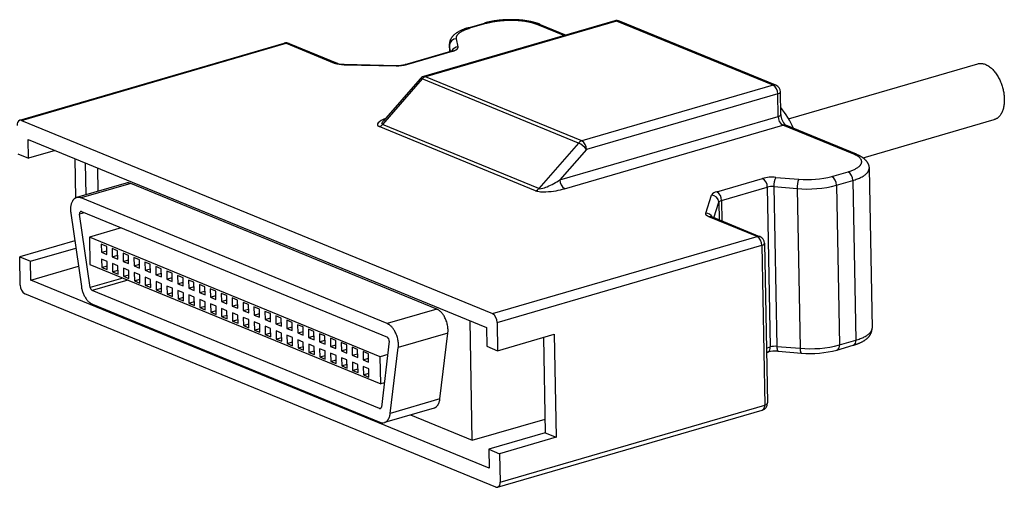
# Model space of a CAD drawing. Units: millimetres. Extents: x 54 to 474, y 40 to 337.
# Drawn here: x 165 to 179, y 190 to 197 of the extents above; entities that cross this region are included whole.
import ezdxf

# ---------------------------------------------------------------- set-up
doc = ezdxf.new("R2010")
doc.units = ezdxf.units.MM
doc.header["$MEASUREMENT"] = 0
doc.layers.add('图层0000', color=7, linetype='Continuous', lineweight=25)

msp = doc.modelspace()

# ---------------------------------------------------------------- linework, layer by layer
at = {"layer": '图层0000', "lineweight": -3}
for p, q in [((173.206, 196.899), (170.573, 196.132)), ((173.232, 196.897), (170.599, 196.13)), ((171.187, 196.803), (171.412, 196.868)), ((171.213, 196.801), (171.438, 196.866)), ((172.141, 196.851), (172.515, 196.698)), ((172.18, 196.85), (172.536, 196.704)), ((175.384, 196.014), (173.232, 196.897)), ((175.424, 196.013), (173.272, 196.896)), ((171.049, 196.54), (171.027, 196.653)), ((165.015, 195.531), (168.657, 196.592)), ((165.041, 195.529), (168.683, 196.59)), ((168.683, 196.59), (169.345, 196.318)), ((168.723, 196.589), (169.385, 196.317)), ((170.928, 196.567), (170.93, 196.477)), ((170.929, 196.555), (170.931, 196.478)), ((170.943, 196.481), (170.929, 196.555)), ((170.319, 196.3), (170.948, 196.483)), ((170.345, 196.297), (170.974, 196.481)), ((169.48, 196.295), (170.198, 196.28)), ((169.483, 196.301), (170.202, 196.286)), ((175.599, 195.549), (178.205, 196.308)), ((172.751, 195.247), (170.599, 196.13)), ((170.555, 196.1), (170.01, 195.475)), ((170.526, 196.102), (170.022, 195.525)), ((172.707, 195.217), (170.555, 196.1)), ((175.384, 196.014), (172.751, 195.247)), ((175.449, 195.895), (172.815, 195.128)), ((175.455, 195.585), (175.449, 195.895)), ((175.492, 195.612), (175.486, 195.922)), ((172.451, 194.71), (175.455, 195.585)), ((165.041, 195.529), (171.522, 192.87)), ((172.117, 194.562), (169.965, 195.445)), ((172.162, 194.592), (170.01, 195.475)), ((170.021, 195.523), (170.022, 195.525)), ((172.516, 194.59), (175.519, 195.465)), ((176.495, 195.065), (175.519, 195.465)), ((176.534, 195.063), (175.559, 195.464)), ((176.624, 195.014), (178.429, 195.54)), ((165.133, 195.268), (171.439, 192.68)), ((165.138, 195.009), (165.133, 195.268)), ((172.707, 195.217), (172.162, 194.592)), ((164.988, 195.071), (165.138, 195.009)), ((165.503, 195.116), (165.138, 195.009)), ((172.815, 195.128), (172.451, 194.71)), ((165.773, 195.005), (165.783, 194.461)), ((165.932, 194.506), (165.923, 194.943)), ((166.085, 194.877), (166.091, 194.552)), ((176.193, 194.757), (176.418, 194.823)), ((176.706, 194.869), (176.748, 192.671)), ((166.481, 194.666), (165.798, 194.467)), ((166.544, 194.661), (165.86, 194.462)), ((170.757, 192.932), (166.544, 194.661)), ((174.612, 194.547), (175.241, 194.73)), ((175.395, 194.618), (175.715, 194.592)), ((175.395, 194.618), (175.437, 192.42)), ((175.422, 194.745), (175.741, 194.719)), ((176.257, 194.638), (176.482, 194.703)), ((176.257, 194.638), (176.299, 192.44)), ((176.482, 194.703), (176.523, 192.505)), ((174.459, 194.252), (174.538, 194.5)), ((174.676, 194.427), (175.305, 194.611)), ((175.305, 194.611), (175.346, 192.413)), ((175.715, 194.592), (175.756, 192.394)), ((170.073, 192.733), (165.86, 194.462)), ((174.571, 194.189), (174.639, 194.404)), ((174.639, 194.404), (174.644, 194.159)), ((174.676, 194.427), (174.681, 194.144)), ((165.718, 194.253), (165.864, 193.242)), ((165.904, 194.258), (165.84, 194.239)), ((165.986, 193.229), (165.84, 194.239)), ((165.864, 194.274), (170.077, 192.545)), ((175.164, 193.931), (174.502, 194.203)), ((174.536, 194.204), (174.542, 194.201)), ((175.204, 193.929), (174.542, 194.201)), ((166.413, 194.049), (165.974, 193.921)), ((165.773, 193.874), (165.015, 193.653)), ((169.978, 192.278), (165.974, 193.921)), ((165.974, 193.921), (165.982, 193.546)), ((166.138, 193.826), (166.14, 193.714)), ((166.213, 193.796), (166.138, 193.826)), ((171.522, 192.87), (175.164, 193.931)), ((171.587, 192.75), (175.228, 193.811)), ((175.228, 193.811), (175.27, 191.613)), ((175.266, 193.839), (175.307, 191.641)), ((165.165, 193.591), (165.788, 193.773)), ((166.14, 193.714), (166.214, 193.735)), ((166.14, 193.714), (166.215, 193.683)), ((166.215, 193.683), (166.213, 193.796)), ((166.288, 193.765), (166.29, 193.652)), ((166.363, 193.734), (166.288, 193.765)), ((166.29, 193.652), (166.364, 193.674)), ((166.365, 193.621), (166.363, 193.734)), ((166.438, 193.703), (166.44, 193.59)), ((166.513, 193.672), (166.438, 193.703)), ((166.515, 193.56), (166.513, 193.672)), ((165.022, 193.263), (165.015, 193.653)), ((165.015, 193.653), (165.165, 193.591)), ((165.17, 193.333), (165.165, 193.591)), ((165.982, 193.546), (169.985, 191.903)), ((166.142, 193.62), (166.144, 193.507)), ((166.217, 193.589), (166.142, 193.62)), ((166.219, 193.476), (166.217, 193.589)), ((166.29, 193.652), (166.365, 193.621)), ((166.292, 193.558), (166.294, 193.445)), ((166.367, 193.527), (166.292, 193.558)), ((166.44, 193.59), (166.514, 193.612)), ((166.44, 193.59), (166.515, 193.56)), ((166.588, 193.642), (166.59, 193.529)), ((166.663, 193.611), (166.588, 193.642)), ((166.59, 193.529), (166.664, 193.55)), ((166.665, 193.498), (166.663, 193.611)), ((166.738, 193.58), (166.74, 193.467)), ((166.813, 193.549), (166.738, 193.58)), ((166.815, 193.436), (166.813, 193.549)), ((165.17, 193.333), (165.824, 193.523)), ((166.144, 193.507), (166.218, 193.529)), ((166.144, 193.507), (166.219, 193.476)), ((166.294, 193.445), (166.368, 193.467)), ((166.294, 193.445), (166.369, 193.415)), ((166.369, 193.415), (166.367, 193.527)), ((166.442, 193.496), (166.444, 193.384)), ((166.517, 193.466), (166.442, 193.496)), ((166.444, 193.384), (166.518, 193.405)), ((166.519, 193.353), (166.517, 193.466)), ((166.59, 193.529), (166.665, 193.498)), ((166.592, 193.435), (166.594, 193.322)), ((166.667, 193.404), (166.592, 193.435)), ((166.669, 193.291), (166.667, 193.404)), ((166.74, 193.467), (166.814, 193.489)), ((166.74, 193.467), (166.815, 193.436)), ((166.888, 193.518), (166.89, 193.406)), ((166.963, 193.488), (166.888, 193.518)), ((166.89, 193.406), (166.965, 193.427)), ((166.89, 193.406), (166.966, 193.375)), ((166.966, 193.375), (166.963, 193.488)), ((167.039, 193.457), (167.041, 193.344)), ((167.114, 193.426), (167.039, 193.457)), ((167.116, 193.313), (167.114, 193.426)), ((171.475, 190.745), (165.17, 193.333)), ((166.435, 193.36), (165.986, 193.229)), ((166.503, 193.332), (166.011, 193.189)), ((166.444, 193.384), (166.519, 193.353)), ((166.594, 193.322), (166.668, 193.344)), ((166.594, 193.322), (166.669, 193.291)), ((166.742, 193.373), (166.744, 193.261)), ((166.817, 193.342), (166.742, 193.373)), ((166.744, 193.261), (166.818, 193.282)), ((166.744, 193.261), (166.819, 193.23)), ((166.819, 193.23), (166.817, 193.342)), ((166.892, 193.312), (166.894, 193.199)), ((166.967, 193.281), (166.892, 193.312)), ((166.969, 193.168), (166.967, 193.281)), ((167.041, 193.344), (167.115, 193.366)), ((167.041, 193.344), (167.116, 193.313)), ((167.189, 193.395), (167.191, 193.282)), ((167.264, 193.364), (167.189, 193.395)), ((167.191, 193.282), (167.265, 193.304)), ((167.191, 193.282), (167.266, 193.252)), ((167.266, 193.252), (167.264, 193.364)), ((167.339, 193.333), (167.341, 193.221)), ((167.414, 193.303), (167.339, 193.333)), ((167.416, 193.19), (167.414, 193.303)), ((167.489, 193.272), (167.491, 193.159)), ((167.564, 193.241), (167.489, 193.272)), ((171.567, 190.484), (165.086, 193.143)), ((169.969, 191.565), (166.011, 193.189)), ((166.894, 193.199), (166.968, 193.221)), ((166.894, 193.199), (166.969, 193.168)), ((167.042, 193.25), (167.045, 193.137)), ((167.117, 193.219), (167.042, 193.25)), ((167.045, 193.137), (167.119, 193.159)), ((167.045, 193.137), (167.12, 193.107)), ((167.12, 193.107), (167.117, 193.219)), ((167.193, 193.188), (167.195, 193.076)), ((167.268, 193.158), (167.193, 193.188)), ((167.27, 193.045), (167.268, 193.158)), ((167.341, 193.221), (167.415, 193.242)), ((167.341, 193.221), (167.416, 193.19)), ((167.343, 193.127), (167.345, 193.014)), ((167.418, 193.096), (167.343, 193.127)), ((167.491, 193.159), (167.565, 193.181)), ((167.491, 193.159), (167.566, 193.128)), ((167.566, 193.128), (167.564, 193.241)), ((167.639, 193.21), (167.641, 193.098)), ((167.714, 193.179), (167.639, 193.21)), ((167.716, 193.067), (167.714, 193.179)), ((167.789, 193.149), (167.791, 193.036)), ((167.864, 193.118), (167.789, 193.149)), ((166.015, 193.001), (169.972, 191.377)), ((167.195, 193.076), (167.269, 193.097)), ((167.195, 193.076), (167.27, 193.045)), ((167.345, 193.014), (167.419, 193.036)), ((167.345, 193.014), (167.42, 192.983)), ((167.42, 192.983), (167.418, 193.096)), ((167.493, 193.065), (167.495, 192.953)), ((167.568, 193.034), (167.493, 193.065)), ((167.57, 192.922), (167.568, 193.034)), ((167.641, 193.098), (167.715, 193.119)), ((167.641, 193.098), (167.716, 193.067)), ((167.643, 193.004), (167.645, 192.891)), ((167.718, 192.973), (167.643, 193.004)), ((167.791, 193.036), (167.865, 193.058)), ((167.791, 193.036), (167.866, 193.005)), ((167.866, 193.005), (167.864, 193.118)), ((167.939, 193.087), (167.941, 192.974)), ((168.014, 193.056), (167.939, 193.087)), ((167.941, 192.974), (168.016, 192.996)), ((168.017, 192.944), (168.014, 193.056)), ((168.089, 193.025), (168.092, 192.913)), ((168.165, 192.995), (168.089, 193.025)), ((168.167, 192.882), (168.165, 192.995)), ((167.495, 192.953), (167.569, 192.974)), ((167.495, 192.953), (167.57, 192.922)), ((167.645, 192.891), (167.719, 192.913)), ((167.645, 192.891), (167.72, 192.86)), ((167.72, 192.86), (167.718, 192.973)), ((167.793, 192.942), (167.795, 192.829)), ((167.868, 192.911), (167.793, 192.942)), ((167.87, 192.799), (167.868, 192.911)), ((167.941, 192.974), (168.017, 192.944)), ((167.943, 192.88), (167.945, 192.768)), ((168.018, 192.85), (167.943, 192.88)), ((168.092, 192.913), (168.166, 192.934)), ((168.092, 192.913), (168.167, 192.882)), ((168.24, 192.964), (168.242, 192.851)), ((168.315, 192.933), (168.24, 192.964)), ((168.242, 192.851), (168.316, 192.873)), ((168.317, 192.82), (168.315, 192.933)), ((168.39, 192.902), (168.392, 192.79)), ((168.465, 192.871), (168.39, 192.902)), ((168.467, 192.759), (168.465, 192.871)), ((170.757, 192.932), (170.073, 192.733)), ((167.795, 192.829), (167.869, 192.851)), ((167.795, 192.829), (167.87, 192.799)), ((167.945, 192.768), (168.019, 192.789)), ((167.945, 192.768), (168.02, 192.737)), ((168.02, 192.737), (168.018, 192.85)), ((168.093, 192.819), (168.095, 192.706)), ((168.168, 192.788), (168.093, 192.819)), ((168.095, 192.706), (168.17, 192.728)), ((168.171, 192.675), (168.168, 192.788)), ((168.242, 192.851), (168.317, 192.82)), ((168.244, 192.757), (168.246, 192.645)), ((168.319, 192.726), (168.244, 192.757)), ((168.321, 192.614), (168.319, 192.726)), ((168.392, 192.79), (168.466, 192.811)), ((168.392, 192.79), (168.467, 192.759)), ((168.54, 192.841), (168.542, 192.728)), ((168.615, 192.81), (168.54, 192.841)), ((168.542, 192.728), (168.616, 192.75)), ((168.542, 192.728), (168.617, 192.697)), ((168.617, 192.697), (168.615, 192.81)), ((168.69, 192.779), (168.692, 192.666)), ((168.765, 192.748), (168.69, 192.779)), ((168.767, 192.636), (168.765, 192.748)), ((171.245, 191.129), (171.214, 192.772)), ((171.587, 192.75), (171.594, 192.36)), ((168.095, 192.706), (168.171, 192.675)), ((168.246, 192.645), (168.32, 192.666)), ((168.246, 192.645), (168.321, 192.614)), ((168.394, 192.696), (168.396, 192.583)), ((168.469, 192.665), (168.394, 192.696)), ((168.396, 192.583), (168.47, 192.604)), ((168.396, 192.583), (168.471, 192.552)), ((168.471, 192.552), (168.469, 192.665)), ((168.544, 192.634), (168.546, 192.521)), ((168.619, 192.603), (168.544, 192.634)), ((168.621, 192.49), (168.619, 192.603)), ((168.692, 192.666), (168.766, 192.688)), ((168.692, 192.666), (168.767, 192.636)), ((168.84, 192.717), (168.842, 192.605)), ((168.915, 192.687), (168.84, 192.717)), ((168.842, 192.605), (168.916, 192.626)), ((168.842, 192.605), (168.917, 192.574)), ((168.917, 192.574), (168.915, 192.687)), ((168.99, 192.656), (168.992, 192.543)), ((169.065, 192.625), (168.99, 192.656)), ((169.068, 192.512), (169.065, 192.625)), ((169.14, 192.594), (169.143, 192.482)), ((169.216, 192.563), (169.14, 192.594)), ((170.909, 192.602), (170.226, 192.403)), ((170.799, 191.697), (170.909, 192.602)), ((171.439, 192.68), (171.444, 192.422)), ((171.594, 192.36), (172.374, 192.588)), ((172.374, 192.588), (172.401, 191.169)), ((168.546, 192.521), (168.62, 192.543)), ((168.546, 192.521), (168.621, 192.49)), ((168.694, 192.572), (168.696, 192.46)), ((168.769, 192.542), (168.694, 192.572)), ((168.696, 192.46), (168.77, 192.481)), ((168.696, 192.46), (168.771, 192.429)), ((168.771, 192.429), (168.769, 192.542)), ((168.844, 192.511), (168.846, 192.398)), ((168.919, 192.48), (168.844, 192.511)), ((168.921, 192.367), (168.919, 192.48)), ((168.992, 192.543), (169.067, 192.565)), ((168.992, 192.543), (169.068, 192.512)), ((168.994, 192.449), (168.996, 192.336)), ((169.069, 192.418), (168.994, 192.449)), ((169.143, 192.482), (169.217, 192.503)), ((169.143, 192.482), (169.218, 192.451)), ((169.218, 192.451), (169.216, 192.563)), ((169.291, 192.533), (169.293, 192.42)), ((169.366, 192.502), (169.291, 192.533)), ((169.368, 192.389), (169.366, 192.502)), ((169.441, 192.471), (169.443, 192.358)), ((169.516, 192.44), (169.441, 192.471)), ((170.102, 192.49), (169.993, 191.585)), ((172.226, 192.544), (172.25, 191.231)), ((176.299, 192.44), (176.523, 192.505)), ((168.846, 192.398), (168.92, 192.42)), ((168.846, 192.398), (168.921, 192.367)), ((168.996, 192.336), (169.07, 192.358)), ((168.996, 192.336), (169.071, 192.306)), ((169.071, 192.306), (169.069, 192.418)), ((169.144, 192.388), (169.146, 192.275)), ((169.219, 192.357), (169.144, 192.388)), ((169.222, 192.244), (169.219, 192.357)), ((169.293, 192.42), (169.367, 192.442)), ((169.293, 192.42), (169.368, 192.389)), ((169.294, 192.326), (169.297, 192.213)), ((169.37, 192.295), (169.294, 192.326)), ((169.443, 192.358), (169.517, 192.38)), ((169.443, 192.358), (169.518, 192.328)), ((169.518, 192.328), (169.516, 192.44)), ((169.591, 192.409), (169.593, 192.297)), ((169.666, 192.379), (169.591, 192.409)), ((169.593, 192.297), (169.667, 192.318)), ((169.668, 192.266), (169.666, 192.379)), ((169.741, 192.348), (169.743, 192.235)), ((169.816, 192.317), (169.741, 192.348)), ((169.818, 192.204), (169.816, 192.317)), ((170.116, 191.498), (170.226, 192.403)), ((171.444, 192.422), (171.594, 192.36)), ((175.293, 192.397), (175.346, 192.413)), ((175.294, 192.337), (175.312, 192.342)), ((175.437, 192.42), (175.756, 192.394)), ((175.456, 192.354), (175.776, 192.327)), ((176.264, 192.369), (176.489, 192.435)), ((169.146, 192.275), (169.221, 192.296)), ((169.146, 192.275), (169.222, 192.244)), ((169.297, 192.213), (169.371, 192.235)), ((169.297, 192.213), (169.372, 192.182)), ((169.372, 192.182), (169.37, 192.295)), ((169.445, 192.264), (169.447, 192.152)), ((169.52, 192.234), (169.445, 192.264)), ((169.522, 192.121), (169.52, 192.234)), ((169.593, 192.297), (169.668, 192.266)), ((169.595, 192.203), (169.597, 192.09)), ((169.67, 192.172), (169.595, 192.203)), ((169.743, 192.235), (169.817, 192.257)), ((169.743, 192.235), (169.818, 192.204)), ((170.08, 192.308), (169.978, 192.278)), ((169.985, 191.903), (169.978, 192.278)), ((169.447, 192.152), (169.521, 192.173)), ((169.447, 192.152), (169.522, 192.121)), ((169.597, 192.09), (169.671, 192.112)), ((169.597, 192.09), (169.672, 192.059)), ((169.672, 192.059), (169.67, 192.172)), ((169.745, 192.141), (169.747, 192.028)), ((169.82, 192.11), (169.745, 192.141)), ((169.747, 192.028), (169.821, 192.05)), ((169.822, 191.998), (169.82, 192.11)), ((169.747, 192.028), (169.822, 191.998)), ((170.033, 191.917), (169.985, 191.903)), ((170.799, 191.697), (170.116, 191.498)), ((169.988, 191.57), (169.969, 191.565)), ((170.718, 191.571), (170.035, 191.372)), ((171.593, 190.482), (175.235, 191.543)), ((171.628, 190.552), (175.27, 191.613)), ((170.396, 191.477), (171.245, 191.129)), ((171.245, 191.129), (172.247, 191.42)), ((172.25, 191.231), (171.471, 191.004)), ((172.25, 191.231), (172.401, 191.169)), ((172.401, 191.169), (171.621, 190.942)), ((171.471, 191.004), (171.475, 190.745)), ((171.471, 191.004), (171.621, 190.942)), ((171.621, 190.942), (171.628, 190.552))]:
    msp.add_line(p, q, dxfattribs=at)
for centre, radius, start, end in [((171.197, 196.765), 0.0395, 66.0325, 104.941), ((171.422, 196.83), 0.0395, 66.0325, 104.941), ((172.159, 196.794), 0.0598, 68.5356, 107.3569), ((173.234, 196.803), 0.1, 67.6925, 106.2434), ((173.216, 196.861), 0.0395, 66.0325, 104.941), ((173.25, 196.84), 0.0598, 68.5372, 107.3569), ((171.029, 196.554), 0.0993, 90.7502, 179.123), ((168.685, 196.496), 0.1, 67.6907, 106.2436), ((168.667, 196.554), 0.0395, 66.0325, 104.9417), ((168.701, 196.533), 0.0598, 68.5356, 107.3569), ((170.999, 196.568), 0.0711, 181.102, 190.696), ((171.052, 196.437), 0.103, 91.7736, 150.2852), ((170.918, 196.594), 0.115, 284.9399, 298.0205), ((170.958, 196.445), 0.0395, 66.0325, 104.941), ((169.363, 196.261), 0.0598, 68.5356, 107.3569), ((169.478, 196.69), 0.394, 250.3381, 270.2118), ((169.481, 196.605), 0.304, 251.5936, 270.4507), ((169.487, 196.295), 0.0076, 119.2248, 175.5294), ((170.214, 196.786), 0.506, 268.2296, 285.0441), ((170.206, 196.28), 0.0076, 119.2248, 175.5294), ((170.215, 196.695), 0.409, 268.1407, 284.6768), ((170.329, 196.261), 0.0395, 66.0325, 104.941), ((170.601, 196.036), 0.1, 106.244, 138.9311), ((170.628, 196.039), 0.0955, 107.7679, 140.18), ((170.583, 196.094), 0.0395, 66.0325, 104.941), ((170.539, 196.077), 0.0283, 55.6666, 118.2614), ((175.402, 195.957), 0.0598, 68.5356, 107.3569), ((175.313, 195.899), 0.136, 358.2992, 58.2479), ((175.386, 195.92), 0.1, 1.0784, 67.6858), ((175.446, 195.938), 0.0433, 273.9226, 338.8107), ((174.389, 194.831), 1.407, 24.7291, 38.5173), ((175.59, 195.581), 0.136, 178.2992, 238.2479), ((175.452, 195.628), 0.0433, 273.9226, 338.8107), ((175.683, 195.609), 0.191, 178.9747, 229.3386), ((165.046, 195.472), 0.0665, 117.7368, 189.8875), ((165.025, 195.493), 0.0395, 66.0325, 104.941), ((169.936, 195.536), 0.0955, 287.7679, 320.18), ((175.537, 195.408), 0.0598, 68.5356, 107.3569), ((172.78, 195.156), 0.0955, 107.7679, 140.18), ((172.579, 194.952), 0.295, 36.5793, 64.2105), ((172.68, 195.132), 0.136, 358.2992, 58.2479), ((176.513, 195.008), 0.0598, 68.5356, 107.3569), ((175.858, 196.025), 1.311, 264.8829, 284.8161), ((176.121, 194.642), 0.136, 358.2992, 58.2479), ((176.346, 194.707), 0.136, 358.2992, 58.2479), ((166.505, 194.575), 0.0947, 66.0351, 104.9384), ((172.587, 194.706), 0.136, 178.2992, 238.2479), ((175.375, 194.224), 0.524, 84.8729, 104.8261), ((175.169, 194.615), 0.136, 358.2992, 58.2479), ((175.372, 194.357), 0.262, 84.8829, 104.8161), ((175.635, 194.635), 0.24, 152.689, 184.1066), ((175.954, 194.609), 0.24, 152.689, 184.1066), ((175.855, 196.159), 1.574, 264.8829, 284.8161), ((172.088, 194.653), 0.0955, 287.7679, 320.18), ((174.627, 194.442), 0.106, 98.1638, 147.1186), ((174.538, 194.398), 0.101, 3.0572, 89.9245), ((174.54, 194.431), 0.136, 358.2992, 58.2479), ((165.822, 194.375), 0.0947, 66.0351, 104.9384), ((174.683, 194.375), 0.0526, 98.0639, 147.2186), ((165.869, 194.249), 0.0306, 121.2121, 198.1743), ((165.858, 194.26), 0.0158, 66.0351, 104.9385), ((174.457, 194.147), 0.105, 28.9271, 89.0533), ((174.52, 194.146), 0.0598, 68.5356, 107.3569), ((175.182, 193.874), 0.0598, 68.5356, 107.3569), ((175.093, 193.815), 0.136, 358.2992, 58.2479), ((175.166, 193.837), 0.1, 1.0728, 67.6907), ((175.226, 193.854), 0.0433, 273.9226, 338.8107), ((165.158, 193.259), 0.136, 178.2992, 238.2479), ((166.038, 193.233), 0.0518, 184.6579, 239.2218), ((171.451, 192.754), 0.136, 358.2992, 58.2479), ((170.047, 192.498), 0.0558, 351.8977, 57.6433), ((176.458, 192.494), 0.0665, 297.7367, 9.8875), ((175.281, 192.401), 0.0665, 297.7367, 9.8875), ((175.418, 191.929), 0.427, 84.8325, 104.4136), ((175.413, 192.159), 0.262, 84.8829, 104.8161), ((175.896, 193.961), 1.574, 264.8829, 284.8161), ((175.901, 193.732), 1.41, 264.9037, 284.9294), ((176.233, 192.428), 0.0665, 297.7367, 9.8875), ((175.207, 191.639), 0.1, 286.244, 1.0778), ((175.267, 191.657), 0.0433, 273.9232, 338.8093), ((169.975, 191.579), 0.0158, 246.03, 284.9435), ((169.97, 191.585), 0.0229, 294.2767, 0.2068), ((175.204, 191.602), 0.0665, 297.7367, 9.8875), ((170.011, 191.463), 0.0947, 246.03, 284.9435), ((171.562, 190.541), 0.0665, 297.7367, 9.8875), ((171.583, 190.52), 0.0395, 246.0325, 284.941)]:
    msp.add_arc(centre, radius, start, end, dxfattribs=at)
for points, degree, knots in [([(171.187, 196.803), (171.089, 196.775), (170.985, 196.703), (170.94, 196.64), (170.928, 196.587), (170.928, 196.567)], 2, [0, 0, 0, 0.457248, 0.706685, 0.892292, 1, 1, 1]), ([(172.18, 196.85), (172.125, 196.872), (171.977, 196.905), (171.823, 196.916), (171.661, 196.914), (171.484, 196.889), (171.412, 196.868)], 2, [0, 0, 0, 0.189421, 0.409695, 0.56322, 0.789366, 1, 1, 1]), ([(170.974, 196.481), (171.02, 196.494), (171.051, 196.526), (171.049, 196.54)], 2, [0, 0, 0, 0.64084, 1, 1, 1]), ([(170.048, 195.554), (170.005, 195.537), (169.953, 195.511), (169.933, 195.471), (169.948, 195.452), (169.965, 195.445)], 3, [0.2172741, 0.2172741, 0.2172741, 0.2172741, 0.6788135, 0.8447231, 1, 1, 1, 1]), ([(170.01, 195.475), (170.003, 195.478), (169.996, 195.49), (170.013, 195.513), (170.022, 195.524)], 3, [0, 0, 0, 0, 0.1081408, 0.2597521, 0.2597521, 0.2597521, 0.2597521]), ([(176.534, 195.063), (176.582, 195.044), (176.655, 194.992), (176.69, 194.939), (176.706, 194.895), (176.706, 194.869)], 2, [0, 0, 0, 0.345099, 0.662846, 0.818071, 1, 1, 1]), ([(172.162, 194.592), (172.169, 194.589), (172.201, 194.588), (172.256, 194.609), (172.339, 194.643), (172.399, 194.677), (172.451, 194.71)], 3, [0, 0, 0, 0, 0.108141, 0.324422, 0.324422, 1, 1, 1, 1]), ([(172.117, 194.562), (172.135, 194.555), (172.185, 194.546), (172.337, 194.546), (172.443, 194.569), (172.516, 194.59)], 3, [0, 0, 0, 0, 0.155277, 0.321187, 1, 1, 1, 1]), ([(174.502, 194.203), (174.475, 194.214), (174.455, 194.24), (174.459, 194.252)], 2, [0, 0, 0, 0.510338, 1, 1, 1]), ([(176.489, 192.435), (176.554, 192.454), (176.655, 192.505), (176.715, 192.564), (176.748, 192.63), (176.748, 192.671)], 2, [0, 0, 0, 0.305806, 0.593046, 0.785317, 1, 1, 1])]:
    msp.add_open_spline(points, degree=degree, knots=knots, dxfattribs=at)
for points, weights in [([(171.027, 196.653), (171.011, 196.742), (171.213, 196.801)], [1, 0.887250175851, 1]), ([(178.205, 196.308), (178.556, 196.41), (178.568, 195.821)], [0.952617463533, 0.524934751942, 1]), ([(178.568, 195.821), (178.572, 195.582), (178.429, 195.54)], [1, 0.730820714559, 0.75147137996]), ([(165.798, 194.467), (165.692, 194.436), (165.718, 194.253)], [0.859600145185, 0.728693387984, 1]), ([(165.864, 193.242), (165.892, 193.051), (166.015, 193.001)], [1, 0.773342141338, 1]), ([(170.909, 192.602), (170.94, 192.857), (170.757, 192.932)], [1, 0.633988905606, 1]), ([(170.226, 192.403), (170.257, 192.658), (170.073, 192.733)], [1, 0.633988905606, 1]), ([(175.437, 192.42), (175.438, 192.355), (175.456, 192.354)], [1, 0.777812328789, 0.892726086134]), ([(175.756, 192.394), (175.757, 192.329), (175.776, 192.327)], [1, 0.777812328789, 0.892726086134]), ([(170.718, 191.571), (170.786, 191.591), (170.799, 191.697)], [0.900855911754, 0.846576771162, 1]), ([(170.035, 191.372), (170.103, 191.392), (170.116, 191.498)], [0.900855911754, 0.846576771162, 1])]:
    msp.add_rational_spline(points, weights, degree=2, dxfattribs=at)
for points, weights, knots in [([(171.438, 196.866), (171.6, 196.913), (171.805, 196.909), (172.011, 196.904), (172.141, 196.851)], [1, 0.923879532511, 1, 0.923879532511, 1], [0, 0, 0, 0.5, 0.5, 1, 1, 1]), ([(176.418, 194.823), (176.579, 194.87), (176.602, 194.941), (176.624, 195.012), (176.495, 195.065)], [1, 0.923879532511, 1, 0.923879532511, 1], [0, 0, 0, 0.5, 0.5, 1, 1, 1]), ([(176.482, 194.703), (176.676, 194.76), (176.703, 194.845), (176.707, 194.857), (176.706, 194.869)], [1, 0.923879532511, 1, 0.988605091422, 0.980621721048], [0, 0, 0, 0.5, 0.5, 0.5748479, 0.5748479, 0.5748479]), ([(176.523, 192.505), (176.717, 192.562), (176.744, 192.647), (176.748, 192.659), (176.748, 192.671)], [1, 0.923879532511, 1, 0.988605091422, 0.980621721048], [0, 0, 0, 0.5, 0.5, 0.5748479, 0.5748479, 0.5748479])]:
    msp.add_rational_spline(points, weights, degree=2, knots=knots, dxfattribs=at)

doc.saveas('drawing.dxf')
